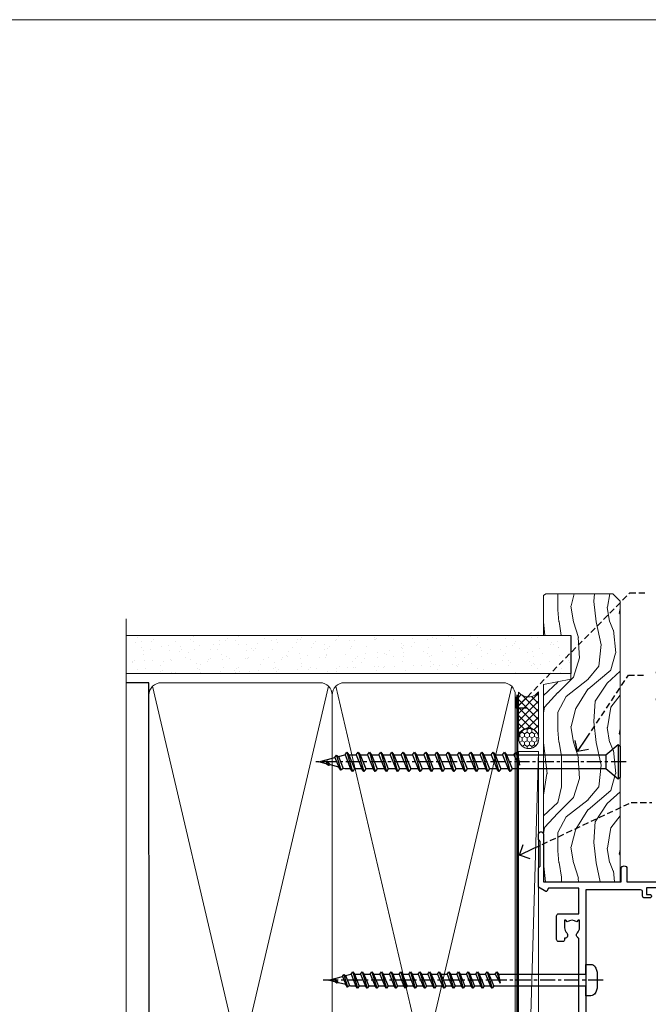
# Model space of a CAD drawing. Extents: x -33 to 228731, y 1577 to 3146.
# Drawn here: x 3156 to 3313, y 2485 to 2730 of the extents above; entities that cross this region are included whole.
import ezdxf
from ezdxf import colors
from ezdxf.entities.mleader import LeaderData, LeaderLine
from ezdxf.math import Vec2, Vec3

# ---------------------------------------------------------------- set-up
doc = ezdxf.new("R2010")
doc.units = 0
doc.header["$LTSCALE"] = 3
doc.header["$MEASUREMENT"] = 0
doc.linetypes.add('CENTER', pattern=[2, 1.25, -0.25, 0.25, -0.25])
doc.linetypes.add('DASHED', pattern=[0.75, 0.5, -0.25])
doc.layers.get('0').update_dxf_attribs({"linetype": 'CONTINUOUS'})
doc.layers.add('Aluminium Systems Ltd Joinery Detail', color=7, linetype='CONTINUOUS')
doc.layers.add('Aluminium Systems Ltd Notes', color=7, linetype='CONTINUOUS')
doc.layers.add('No Print', color=7, linetype='CONTINUOUS', plot=False)
doc.styles.get("Standard").update_dxf_attribs({"font": 'arial.ttf'})

# ---------------------------------------------------------------- blocks, each defined once
blk = doc.blocks.new('_Open90')
at = {"color": 0, "linetype": 'ByBlock', "lineweight": -2}
for p, q in [((0, 0), (-1, 0)), ((-0.5, 0.5), (0, 0)), ((0, 0), (-0.5, -0.5))]:
    blk.add_line(p, q, dxfattribs=at)
blk = doc.blocks.new('A734-21693')
at = {"flags": 128}
for points in [[(124.0000011187489, 46.64866243441736, 1.001507643107828), (123.1000031613556, 46.65001828883976), (123.1000031613545, 45.90001828883885), (121.5000061187562, 45.90001828883612), (121.5000061187569, 46.65001828883612, 0.4146548769781905), (121.0493281907795, 47.10001777818394), (120.8999996187479, 47.10001777818394), (120.8999996187479, 57.70002839616808), (121.0493281907823, 57.70002839616808, 0.4146548769781904), (121.5000061187569, 58.1500278855159), (121.5000061187562, 58.9000278855159), (123.1000031613545, 58.9000278855159), (123.1000031613538, 58.1500278855159, 1.001507643109863), (124.000001118747, 58.15138373993284), (124.0000011187473, 61.40002488551488, 0.9999999999999999), (123.0000011187473, 61.40002488551488), (123.0000011187473, 60.30002788551553), (121.5000041187483, 60.30002788551553), (121.5000041187483, 61.40002488551488, 0.414213562373095), (121.0000041187483, 61.90002488551488), (120.8999996187461, 61.90002488551488), (120.8999996187461, 66.40001588551365), (121.0000051187486, 66.40001588551365, 0.414213562373095), (121.500004118749, 66.90001488551547), (121.5000041187483, 68.00001288551482), (123.0000011187473, 68.00001288551482), (123.0000011187454, 66.90001488551513, 0.9999999999999999), (123.9999991187484, 66.90001488551513), (123.9999991187484, 68.50001088551505, 0.414213562373095), (123.4999991187484, 69.00001088551505), (116.5000001187487, 69.00001088551596, 0.414213562373095), (116.0000001187487, 68.50001088551596), (116.0000001187487, 66.90001488551513, 0.9999999999999999), (116.9999981187481, 66.90001488551513), (116.9999981187481, 68.00001288551482), (118.4999951187489, 68.00001288551482), (118.4999951187471, 66.90001488551513, 0.414213562373095), (118.9999941187485, 66.40001588551365), (119.0999996187511, 66.40001588551365), (119.0999996187512, 61.90002488551488), (118.9999951187489, 61.90002488551488, 0.414213562373095), (118.4999951187493, 61.40002488551511), (118.4999951187489, 60.30002788551553), (116.9999981187481, 60.30002788551553), (116.9999981187481, 61.40002488551488, 0.9999999999999999), (115.9999981187481, 61.40002488551488), (115.9999981187478, 58.15138373993193, 1.00150764311086), (116.899996076142, 58.1500278855159), (116.8999960761427, 58.9000278855159), (118.4999931187409, 58.9000278855159), (118.4999931187402, 58.1500278855159, 0.4146548769781904), (118.9506710467176, 57.70002839616808), (119.0999996187493, 57.70002839616808), (119.0999996187493, 47.10001777818394), (118.9506710467148, 47.10001777818394, 0.4146548769781905), (118.4999931187402, 46.65001828883612), (118.4999931187391, 45.90001828883885), (116.8999960761427, 45.90001828883885), (116.8999960761424, 46.65001828883885, 1.001507643108853), (115.9999981187474, 46.64866243441736), (115.9999981187481, 45.40001828883885, 0.414213562373095), (116.4999981187481, 44.90001828883885), (119.1000007973071, 44.90001828883885), (119.1000007973071, 30.80001088546067), (68.50000011875198, 30.80001088546067), (68.50000011875238, 44.90001828878792), (70.5000001187542, 44.9000182887861, 0.4142135623752261), (71.00000011875602, 45.40001828878792), (71.00000011874806, 46.64866243436643, 1.001507643108839), (70.10000216135211, 46.65001828878974), (70.10000216136143, 45.9000182887861), (68.50000011875056, 45.9000182887861), (68.50000011875056, 58.90002788546497), (70.10000216135597, 58.90002788546497), (70.10000216135165, 58.15002788546406, 1.001507643109849), (71.00000011874852, 58.151383739881), (71.00000011874874, 61.40002488546395, 0.9999999999999999), (70.00000011874874, 61.40002488546395), (70.00000011874874, 60.30002788546278), (68.50000011874874, 60.30002788546278), (68.50000011874874, 68.00001288546207), (70.00000011874874, 68.00001288546207), (70.00000011874897, 66.90001588546363, 0.9999999999990904), (71.00000011874852, 66.90001588546454), (71.00000011874874, 68.50001088545412, 0.414213562373095), (70.50000011874874, 69.00001088545412), (37.00000011883242, 69.00001088545412, 0.414213562373095), (36.50000011883242, 68.50001088545412), (36.50000011883242, 67.20001088545848, 0.9999999999999999), (37.4000001188266, 67.20001088545848), (37.4000001188266, 68.00001088545412), (38.9000001188266, 68.00001088545412), (38.9000001188266, 62.50001088545412), (37.4000001188266, 62.50001088545412), (37.4000001188266, 63.30001088545703, 0.9999999999999999), (36.50000011883242, 63.30001088545703), (36.50000011883236, 62.00001088545412, 0.414213562373095), (37.00000011883242, 61.50001088545406), (38.9000001188266, 61.50001088545412), (38.9000001188266, 53.80001088545703), (36.90000011883387, 53.80001088545703, 0.9999999999999999), (36.90000011883387, 53.00001088545412), (38.9000001188266, 53.00001088545412), (38.9000001188266, 50.00001088545412), (28.28867552745362, 50.0000108854542, 0.2679491924316727), (27.85566282556238, 49.75001088545417), (26.55662471988182, 47.50001088545412), (22.00000039285953, 47.50001088545412), (22.00000039285953, 49.00001088545412), (23.50000039285953, 49.00001088545412, 0.9999999999999999), (23.50000039285953, 50.00001088545412), (0.5000001187469252, 50.00001088545412, 0.414213562373095), (1.187469251817674e-07, 49.50001088545412), (1.187523821499781e-07, 0.5000001601129895, 0.4142135623730784), (0.5000001187523821, 1.601130463768641e-07), (6.400000118751336, 1.601132737505395e-07, 0.4142135623730784), (6.900000118751336, 0.5000001601132738), (6.900000118751336, 3.850000160111748, 0.1952598447288623), (5.923585024411182, 6.254969539228426, 0.9999999999999999), (4.776415213090843, 5.139621421376745, -0.1952598447288623), (5.300000118751313, 3.850000160111748), (5.300000118751313, 2.000000160113203), (5.002334436430147, 2.000000160113203), (4.639157196671931, 2.432817940341863, -0.363970234266432), (2.260843040832526, 2.432817940342787), (1.897665801073572, 2.000000160113203), (1.600000118752405, 2.000000160113203), (1.600000118754224, 3.850000160111748, -0.1952598447288622), (2.123585024414695, 5.139621421376745, 0.6408245487451977), (1.599998707597308, 6.495731539804993), (1.599998707606233, 19.46078032434281), (2.373203788357614, 20.80001080888181, 0.414213562368963), (2.299998707597865, 21.07321588963845), (1.599998707604414, 21.47736107807248), (1.599998707608052, 29.00001088546321), (7.950000118750722, 29.00001088546418), (7.95000011875095, 24.0000108854594, 0.4142135623720295), (8.45000011875095, 23.5000108854598), (14.35000011874797, 23.50001088546304, 0.414213562373095), (14.85000011874797, 24.00001088546304), (14.85000011874797, 25.00001088546304, 0.414213562373095), (14.35000011874735, 25.50001088546259), (14.04573141007393, 25.50001088546222, 0.6408239254472163), (12.68962138001439, 26.02359579112442, -0.1952598447288622), (11.4000001187494, 25.50001088546395), (9.550000118750859, 25.50001088546395), (9.550000118750859, 25.79767656778512), (9.982817898979533, 26.1608538075433, -0.3639702342664382), (9.982817898980443, 28.53916796338277), (9.550000118750859, 28.90234520314169), (9.550000118750859, 29.20001088546286), (11.4000001187494, 29.20001088546104, -0.1952598447288623), (12.68962138001439, 28.67642597980057, 0.5542191990959284), (14.00722964662009, 29.00001088546503), (38.60000011874672, 29.00001088546503), (38.60000011874672, 21.59282004585168), (37.70000011874947, 21.07320480358339, 0.4142135623808452), (37.62679503799671, 20.79999972282306), (38.66602553257184, 18.99999970543141), (39.50000017389414, 18.99999979741403, 0.4142135300680742), (40.00000011874602, 19.49999979741403), (40.00000011874602, 29.00001088546503), (56.55000011875075, 29.0000108854706), (56.55000011875092, 24.0000108854594, 0.4142135623720295), (57.05000011874887, 23.50001088545963), (62.95000011874822, 23.50001088546287, 0.414213562373095), (63.45000011874794, 24.00001088546304), (63.45000011874794, 25.00001088546304, 0.414213562373095), (62.95000011874794, 25.50001088546304), (62.64573141007395, 25.50001088546222, 0.6408239254472163), (61.28962138001441, 26.02359579112442, -0.1952598447288622), (60.00000011874943, 25.50001088546395), (58.15000011875088, 25.50001088546395), (58.15000011875088, 25.79767656778512), (58.58281789897956, 26.1608538075433, -0.3639702342664382), (58.58281789898052, 28.53916796338279), (58.15000011875088, 28.90234520314169), (58.15000011875088, 29.20001088546286), (60.00000011874943, 29.20001088546275, -0.1952598447288623), (61.28962138001441, 28.67642597980057, 0.5542192105843214), (62.60722965540901, 29.00001091218073), (79.99996571400754, 29.00001052261575), (79.99996571400754, 19.4999997974104, 0.4142135300680742), (80.49996565885942, 18.9999997974104), (81.33394030018167, 18.99999970542777), (82.37317079475815, 20.79999972281865, 0.4142135623810382), (82.29996571400204, 21.07320480357845), (81.39996571400678, 21.59282004584836), (81.39996571400678, 29.00001088545775), (105.9927705908802, 29.00001088546048, 0.5542191990939724), (107.3103788574844, 28.67642597980057, -0.1952598447288622), (108.6000001187494, 29.20001088546104), (110.4500001187479, 29.20001088546286), (110.4500001187479, 28.90234520314169), (110.0171823385184, 28.53916796338277, -0.363970234266438), (110.0171823385193, 26.1608538075433), (110.4500001187479, 25.79767656778512), (110.4500001187479, 25.50001088546395), (108.6000001187494, 25.50001088546395, -0.1952598447288622), (107.3103788574844, 26.02359579112442, 0.6408239254472163), (105.9542688274249, 25.50001088546222), (105.6500001187514, 25.50001088546259, 0.414213562373095), (105.1500001187509, 25.00001088546304), (105.1500001187509, 24.00001088546304, 0.414213562373095), (105.6500001187509, 23.50001088546304), (111.5500001187478, 23.5000108854598, 0.4142135623720295), (112.0500001187479, 24.0000108854594), (112.0500001187481, 29.00001088546324), (133.0000001187429, 29.00001088546139), (133.0000001187429, 19.49999979740198, 0.4142135300680742), (133.5000000635948, 18.99999979740198), (134.3339747049171, 18.99999970541936), (135.3732051994942, 20.79999972281178, 0.414213562382676), (135.3000001187382, 21.07320480357154), (134.4000001187421, 21.59282004584074), (134.4000001187421, 29.00001088545775), (158.9927705908727, 29.00001088546048, 0.5542191990943014), (160.3103788574769, 28.67642597979969, -0.1952598447288622), (161.6000001187419, 29.20001088546016), (163.4500001187404, 29.20001088546198), (163.4500001187404, 28.90234520314081), (163.0171823385108, 28.53916796338189, -0.363970234266438), (163.0171823385118, 26.16085380754242), (163.4500001187404, 25.79767656778424), (163.4500001187404, 25.50001088546307), (161.6000001187419, 25.50001088546307, -0.1952598447288622), (160.3103788574769, 26.02359579112354, 0.6408239254472163), (158.9542688274174, 25.50001088546134), (158.6500001187439, 25.50001088546173, 0.414213562373095), (158.1500001187434, 25.00001088546216), (158.1500001187434, 24.00001088546216, 0.414213562373095), (158.6500001187434, 23.50001088546216), (164.5500001187403, 23.50001088545892, 0.4142135623720295), (165.0500001187404, 24.00001088545852), (165.0500001187406, 29.00001088545957), (171.4000015298785, 29.00001088545957), (171.4000015298822, 21.47736107806793), (170.7000015298887, 21.07321588963475, 0.4142135623696225), (170.6267964491329, 20.8000108088778), (171.6660268895645, 19.0000108852613), (176.4171770121335, 19.00001088526221, 0.1989123673796633), (176.5585983683708, 19.05858952902472), (176.9000191187421, 19.40001027939832), (183.100006118742, 19.40001027939832), (183.441427505311, 19.05858974638375, 0.198912042514337), (183.582848684771, 19.00001127939893), (184.9000011187433, 19.0000112793972, 0.9999999999999999), (184.9000011187433, 20.20000927939725), (173.0000001187415, 20.20000927939725), (173.0000001187451, 39.6000092793978), (176.2999990759466, 39.60000927939737, 1.000000000000028), (176.2999990759467, 41.00001136499446), (173.0000001187451, 41.00001136499466), (173.0000001187469, 68.50001088546503, 0.414213562373095), (172.5000001187469, 69.00001088546503), (169.5000011187491, 69.00001088546503, 0.414213562373095), (169.0000011187491, 68.50001088546503), (169.0000011187491, 66.9000148854642, 0.9999999999999999), (169.9999991187484, 66.9000148854642), (169.9999991187484, 68.00001288546207), (171.5000001187469, 68.00001288546207), (171.5000001187451, 60.30002788546278), (169.9999991187484, 60.30002788546278), (169.9999991187484, 61.40002488546395, 0.9999999999999999), (168.9999991187484, 61.40002488546395), (168.9999991187502, 58.151383739881, 1.00150764311086), (169.899997076151, 58.15002788546497), (169.8999970761412, 58.90002788546497), (171.5000001187451, 58.90002788546497), (171.5000001187451, 45.9000182887861), (169.8999970761412, 45.9000182887861), (169.8999970761503, 46.65001828878974, 1.001507643108853), (168.9999991187582, 46.64866243436643), (168.9999991187466, 45.4000182887861, 0.414213562373095), (169.4999991187466, 44.9000182887861), (170.5000001187454, 44.90001828878687, -0.4142135623733115), (171.0000001187458, 44.40001828878701), (171.0000001187422, 30.80001088545785), (120.8999991187531, 30.80001088545612), (120.8999991187531, 44.90001828883885), (123.5000011187473, 44.90001828883885, 0.414213562373095), (124.0000011187473, 45.40001828883885)], [(40.70000011882638, 67.20001088545422), (66.70000011874987, 67.2000108854541), (66.70000011874987, 44.80002908656655), (65.43591680575088, 44.59486237922698, 1.004500192607286), (65.56762646851172, 43.8057871851766), (66.70000011874612, 44.00002908657092), (66.70000011875737, 30.80001088545981), (1.600000118747005, 30.80001088545981), (1.600000118747062, 44.00002908657092), (2.732373768985212, 43.80578718517694, 1.004500192607335), (2.864083431746053, 44.5948623792271), (1.600000118747062, 44.80002908656655), (1.600000118747062, 48.20001088545411), (20.20000039285918, 48.20001088545411), (20.20000039285918, 47.50001088545417, 0.4142135623731283), (22.00000039285925, 45.70001088545411), (26.55662471988154, 45.70001088545411, 0.2679491924307707), (28.11547044669231, 46.60001088545215), (29.03923087739969, 48.20001088545411), (38.90000011882631, 48.20001088545411, 0.414213562373095), (40.70000011882638, 50.00001088545417)]]:
    blk.add_lwpolyline(points, format="xyb", close=True, dxfattribs=at)
blk = doc.blocks.new('WS8G75Pan')
at = {"linetype": 'CENTER'}
blk.add_line((-1.998401444325282e-15, 4.318749779999991), (4.626756292437695e-14, -65.56249499999996), dxfattribs=at)
for p, q in [((-1.494791550000003, 0), (1.494791549999948, 0)), ((-2.049999839999838, -22.17007205437492), (0.7473957749999725, -21.35416499999997)), ((-1.494791549999444, -22.58405656661239), (0.7473957749999725, -21.35416499999997)), ((-1.494791550000221, -21.75608754213772), (0.7473957749999725, -21.35416499999997)), ((-2.049999839999838, -24.56173853437491), (2.049999840000147, -23.3659052943749)), ((-1.494791550000221, -24.14775402213771), (1.494791550000094, -22.9519207821373)), ((-1.494791549999444, -24.97572304661237), (1.494791550000094, -23.77988980661229)), ((-2.049999839999862, -26.95340501437491), (2.049999840000147, -25.7575717743749)), ((-1.494791550000246, -26.53942050213771), (1.494791550000094, -25.3435872621373)), ((-1.494791549999469, -27.36738952661237), (1.494791550000094, -26.17155628661229)), ((-2.049999839999862, -29.34507149437489), (2.049999840000147, -28.14923825437489)), ((-1.494791550000246, -28.93108698213769), (1.494791550000094, -27.73525374213729)), ((-1.494791549999469, -29.75905600661235), (1.494791550000094, -28.56322276661227)), ((-2.049999839999692, -31.73673797437484), (2.049999840000293, -30.54090473437484)), ((-1.4947915500001, -31.32275346213764), (1.49479155000024, -30.12692022213723)), ((-1.494791549999299, -32.1507224866123), (1.49479155000024, -30.95488924661222)), ((-2.049999839999692, -34.12840445437482), (2.049999840000293, -32.93257121437482)), ((-1.4947915500001, -33.71441994213762), (1.49479155000024, -32.51858670213721)), ((-1.494791549999299, -34.54238896661229), (1.49479155000024, -33.3465557266122)), ((-2.049999839999546, -36.52007093437477), (2.049999840000439, -35.32423769437477)), ((-1.49479154999993, -36.10608642213757), (1.494791550000385, -34.91025318213717)), ((-1.494791549999153, -36.93405544661223), (1.494791550000385, -35.73822220661215)), ((-2.04999983999957, -38.91173741437477), (2.049999840000439, -37.71590417437476)), ((-1.494791549999954, -38.49775290213757), (1.494791550000385, -37.30191966213716)), ((-1.494791549999178, -39.32572192661223), (1.494791550000385, -38.12988868661215)), ((-2.04999983999957, -41.30340389437475), (2.049999840000439, -40.10757065437475)), ((-1.494791549999954, -40.88941938213755), (1.494791550000385, -39.69358614213715)), ((-1.494791549999178, -41.71738840661222), (1.494791550000385, -40.52155516661213)), ((-2.049999839999401, -43.6950703743747), (2.049999840000584, -42.4992371343747)), ((-1.494791549999809, -43.2810858621375), (1.494791550000531, -42.0852526221371)), ((-1.494791549999007, -44.10905488661216), (1.494791550000531, -42.91322164661208)), ((-2.049999839999401, -46.08673685437468), (2.049999840000584, -44.89090361437469)), ((-1.494791549999809, -45.67275234213749), (1.494791550000531, -44.47691910213708)), ((-1.494791549999007, -46.50072136661215), (1.494791550000531, -45.30488812661206)), ((-2.049999839999255, -48.47840333437463), (2.049999840000754, -47.28257009437462)), ((-1.494791549999639, -48.06441882213743), (1.494791550000701, -46.86858558213702)), ((-1.494791549998862, -48.89238784661209), (1.494791550000677, -47.696554606612)), ((-2.049999839999255, -50.87006981437462), (2.04999984000073, -49.67423657437462)), ((-1.494791549999639, -50.45608530213742), (1.494791550000677, -49.26025206213701)), ((-1.494791549998862, -51.28405432661209), (1.494791550000677, -50.088221086612)), ((-2.049999839999255, -53.26173629437461), (2.04999984000073, -52.0659030543746)), ((-1.494791549999639, -52.84775178213741), (1.494791550000677, -51.651918542137)), ((-1.494791549998862, -53.67572080661207), (1.494791550000677, -52.47988756661199)), ((-2.04999983999911, -55.65340277437456), (2.049999840000876, -54.45756953437455)), ((-1.494791549999493, -55.23941826213736), (1.494791550000822, -54.04358502213695)), ((-1.494791549998716, -56.06738728661202), (1.494791550000822, -54.87155404661193)), ((-2.04999983999911, -58.04506925437454), (2.049999840000876, -56.84923601437453)), ((-1.494791549999493, -57.63108474213734), (1.494791550000822, -56.43525150213694)), ((-1.494791549998716, -58.45905376661201), (1.494791550000822, -57.26322052661192)), ((-1.425021315915936, -60.25445033151692), (1.774202423987375, -59.32134340737845)), ((-1.122362868667359, -59.87377974960445), (1.391833638109077, -58.86810114689364)), ((-0.9219856073426935, -60.62159786954955), (1.143347323736488, -59.79546469711769)), ((-0.2276513469640168, -62.29688390390596), (0.7695560966906133, -62.00603173284001))]:
    blk.add_line(p, q)
blk.add_lwpolyline([(-1.494791550000003, 0), (-3.886458030000012, 0), (-3.886458030000012, 1.209441138255948, -0.2694477011433205), (-3.239620007948686, 2.322600100564409, -0.05750947552296399), (-2.241471283772128, 2.748281615151975, -0.07218085631326594), (-1.755878399918986, 2.818749779999997), (1.755878399919126, 2.818749779999985, -0.07218085631328257), (2.241471283772389, 2.748281615151927, -0.05750947552294939), (3.239620007948704, 2.322600100564433, -0.26944770114332), (3.886458030000006, 1.209441138255948), (3.886458030000006, 0), (1.494791549999948, 0), (1.494791549999948, -22.95192078213735), (2.049999840000002, -23.36590529437495), (1.494791549999948, -23.77988980661232), (1.494791550000094, -25.3435872621373), (2.049999840000147, -25.7575717743749), (1.494791550000094, -26.17155628661228), (1.494791550000094, -27.73525374213729), (2.049999840000147, -28.14923825437489), (1.494791550000094, -28.56322276661227), (1.49479155000024, -30.12692022213724), (2.049999840000293, -30.54090473437484), (1.49479155000024, -30.95488924661222), (1.49479155000024, -32.51858670213721), (2.049999840000293, -32.93257121437482), (1.49479155000024, -33.34655572661219), (1.494791550000385, -34.91025318213717), (2.049999840000439, -35.32423769437477), (1.494791550000385, -35.73822220661215), (1.494791550000385, -37.30191966213715), (2.049999840000439, -37.71590417437475), (1.494791550000385, -38.12988868661213), (1.494791550000531, -39.69358614213711), (2.049999840000608, -40.1075706543747), (1.494791550000531, -40.52155516661208), (1.494791550000531, -42.08525262213708), (2.049999840000584, -42.49923713437469), (1.494791550000531, -42.91322164661207), (1.494791550000701, -44.47691910213705), (2.049999840000754, -44.89090361437464), (1.494791550000701, -45.30488812661202), (1.494791550000701, -46.86858558213702), (2.049999840000754, -47.28257009437462), (1.494791550000701, -47.696554606612), (1.494791550000846, -49.26025206213698), (2.0499998400009, -49.67423657437457), (1.494791550000846, -50.08822108661195), (1.494791550000846, -51.65191854213695), (2.0499998400009, -52.06590305437455), (1.494791550000846, -52.47988756661192), (1.494791550000992, -54.0435850221369), (2.049999840001045, -54.4575695343745), (1.494791550000992, -54.87155404661188), (1.494791550000992, -56.43525150213689), (2.049999840001045, -56.84923601437449), (1.494791550000992, -57.26322052661187), (1.494791550001114, -58.48385698867137), (1.391833638109077, -58.86810114689364), (1.774202423987375, -59.32134340737845), (1.143347323736488, -59.79546469711769), (0.6740575242012983, -61.54687807245681), (0.7695560966906375, -62.00603173284), (0.4255712098287094, -62.47424162268085), (4.544513103610371e-14, -64.06249499999996), (-0.9219856073426935, -60.62159786954955), (-1.425021315915936, -60.25445033151692), (-1.122362868667359, -59.87377974960445), (-1.494791549998741, -58.48385698867982), (-1.494791549998741, -58.45905376661182), (-2.049999839998794, -58.04506925437445), (-1.494791549998935, -57.631084742137), (-1.494791549998886, -56.06738728661188), (-2.049999839998939, -55.65340277437451), (-1.49479154999908, -55.23941826213705), (-1.494791549998886, -53.67572080661188), (-2.049999839998939, -53.26173629437451), (-1.494791549999105, -52.84775178213707), (-1.494791549999032, -51.28405432661194), (-2.049999839999085, -50.87006981437457), (-1.49479154999925, -50.45608530213713), (-1.494791549999032, -48.89238784661196), (-2.049999839999085, -48.47840333437458), (-1.49479154999925, -48.06441882213714), (-1.494791549999202, -46.50072136661201), (-2.049999839999255, -46.08673685437464), (-1.494791549999396, -45.67275234213719), (-1.494791549999178, -44.10905488661202), (-2.049999839999255, -43.69507037437464), (-1.494791549999396, -43.2810858621372), (-1.494791549999347, -41.71738840661207), (-2.049999839999401, -41.3034038943747), (-1.494791549999542, -40.88941938213726), (-1.494791549999347, -39.32572192661208), (-2.049999839999401, -38.91173741437471), (-1.494791549999542, -38.49775290213726), (-1.494791549999493, -36.93405544661214), (-2.049999839999546, -36.52007093437477), (-1.494791549999687, -36.10608642213733), (-1.494791549999493, -34.54238896661215), (-2.049999839999546, -34.12840445437477), (-1.494791549999712, -33.71441994213733), (-1.494791549999639, -32.15072248661221), (-2.049999839999692, -31.73673797437484), (-1.494791549999857, -31.3227534621374), (-1.494791549999639, -29.75905600661222), (-2.049999839999692, -29.34507149437484), (-1.494791549999857, -28.9310869821374), (-1.494791549999784, -27.36738952661228), (-2.049999839999838, -26.95340501437491), (-1.494791550000003, -26.53942050213746), (-1.494791549999784, -24.97572304661228), (-2.049999839999838, -24.56173853437491), (-1.494791550000003, -24.14775402213747), (-1.494791549999784, -22.5840565666123), (-2.049999839999838, -22.17007205437492), (-1.494791550000003, -21.75608754213748), (-1.494791550000003, 4.85722573273506e-14)], format="xyb", close=True)
for points in [[(-1.494791550000003, 0), (-2.637394075508348, 0)], [(0.6740575242012983, -61.54687807245681), (-0.2276513469640168, -62.29688390390596), (0.4255712098287094, -62.47424162268085)]]:
    blk.add_lwpolyline(points)
blk = doc.blocks.new('Architectural Stacker Window Jamb')
at = {"layer": 'Aluminium Systems Ltd Joinery Detail', "extrusion": (0, 0, -1), "zscale": -1, "rotation": 90}
blk.add_blockref('A734-21693', (20.20000927939736, -173.0000001187414), dxfattribs=at)
at = {"layer": 'Aluminium Systems Ltd Joinery Detail', "rotation": 270}
blk.add_blockref('WS8G75Pan', (10.60000160606069, -24.44944806711146), dxfattribs=at)
blk = doc.blocks.new('190mm Jamb')
at = {"layer": 'Aluminium Systems Ltd Joinery Detail', "linetype": 'Continuous', "lineweight": 5}
h = blk.add_hatch(dxfattribs=at)
h.set_pattern_fill('AR-SAND', color=256, scale=2.498360637, angle=-90.00000000000001, style=0)
h.set_pattern_definition([(307.5, (2458.868818837327, 13361.93205702924), (4.813900658938456, 0.1573801262934889), [0, -3.797508168239972, 0, -4.247213082899942, 0, -4.059836035124942]), (277.5, (2458.868818837327, 13361.93205702924), (7.050738641234417, -4.421540456720441), [0, -2.048655722339999, 0, -3.42275407269, 0, -1.311639334425]), (237.5, (2458.868818837327, 13365.00504061275), (0.01413835659942574, -7.780249445433832), [0, -1.2491803185, 0, -4.4970491466, 0, -5.871147496950001]), (227.4999999999999, (2458.868818837327, 13365.00504061275), (2.192750083488464, -7.510388378701882), [0, -0.62459015925, 0, -2.948065551660001, 0, -3.372786859950001])])
h.paths.add_polyline_path([(102.7487801914403, 220.9936815905127), (102.7485796011179, 211.4891922078565), (106.9125139961152, 211.4891922078565), (106.9126330534045, 220.9936815905127)])
h.paths.add_polyline_path([(109.4928317088679, 220.9936815905127), (106.9126330534045, 220.9936815905127), (106.9125139961152, 211.4891922078565), (109.4928317088679, 211.4891922078565)])
h.paths.add_polyline_path([(-1.19707089456233, 220.9936815905127), (-1.199283380974066, 211.4891922078565), (102.7485796011179, 211.4891922078565), (102.7487801914403, 220.9936815905127)])
at = {"color": 0}
blk.add_line((109.4928317088679, 220.9936815905127, -0.5), (109.4928317088679, 211.4891922078565, -0.5000000000000001), dxfattribs=at)
for p, q in [((4.474666051234187, 209.1934795220442, -1.15118453924157), (-1.197830923566397, 209.1934795220442, -0.5)), ((4.514188118360845, 20.3491719832673, -1.155721546345478), (4.474666051234187, 209.1934795220442, -1.15118453924157))]:
    blk.add_line(p, q)
at = {"layer": 'Aluminium Systems Ltd Joinery Detail', "lineweight": 5}
for p, q in [((-1.197830923566471, 220.9936815905172, -0.5), (109.4928317088679, 220.9936815905127, -0.5)), ((-1.197830923566471, 211.489192207861, -0.5), (109.4928317088679, 211.4891922078565, -0.5)), ((49.16289712389153, 21.23914171264391, -1.500000000000014), (5.364635780609206, 208.3035097926678, -1.500000000000014)), ((49.16289712389062, 208.3035097926678, -1.500000000000014), (5.364635780610115, 21.23914171264391, -1.500000000000014)), ((94.7410979259248, 21.23914171264551, -1.500000000000014), (50.94283658264249, 208.303509792666, -1.500000000000014)), ((94.74109792592299, 208.3035097926676, -1.500000000000014), (50.94283658264249, 21.23914171264391, -1.500000000000014))]:
    blk.add_line(p, q, dxfattribs=at)
at = {"layer": 'Aluminium Systems Ltd Joinery Detail', "linetype": 'Continuous', "lineweight": 5, "ltscale": 0.12, "elevation": -0.5}
blk.add_lwpolyline([(-1.197830923566471, 225.095215847428), (-1.197830923565562, 30.74298595999062), (2.236072795471046, 29.83927555150512), (-5.181952112290674, 28.572682288137), (-1.197830923565562, 27.53531909362573), (-1.197830923565562, -100.4218408535417)], dxfattribs=at)
at = {"layer": 'Aluminium Systems Ltd Joinery Detail', "lineweight": 5, "elevation": -1.500000000000014}
for points in [[(50.0528668532661, 206.1549328019065, 0.4142135623730951), (47.01432013313024, 209.1934795220442), (7.513212771369581, 209.1934795220442, 0.414213562373095), (4.474666051233726, 206.1549328019065), (4.474666051234635, 23.38771870340497, 0.4142135623730958), (7.51321277137049, 20.3491719832673), (47.01432013313115, 20.3491719832673, 0.4142135623730941), (50.05286685326701, 23.38771870340497)], [(95.63106765529847, 206.1549328019065, 0.4142135623730951), (92.59252093516261, 209.1934795220442), (53.09141357340195, 209.1934795220442, 0.414213562373095), (50.0528668532661, 206.1549328019065), (50.05286685326701, 23.38771870340497, 0.4142135623730958), (53.09141357340286, 20.3491719832673), (92.59252093516352, 20.3491719832673, 0.4142135623730941), (95.63106765529938, 23.38771870340497)]]:
    blk.add_lwpolyline(points, format="xyb", close=True, dxfattribs=at)
at = {"layer": 'Aluminium Systems Ltd Joinery Detail', "linetype": 'DASHED', "lineweight": 5, "ltscale": 0.01, "const_width": 0.25, "elevation": 0.25}
blk.add_lwpolyline([(0, 20.21766313261924), (92.9326415962023, 20.21766313261924, 0.4197015829672297), (96.09779968985004, 23.3877187034052), (96.09779968984913, 206.2011234862931)], format="xyb", dxfattribs=at)
at = {"layer": 'Aluminium Systems Ltd Joinery Detail', "linetype": 'CENTER', "lineweight": 5, "ltscale": 3, "const_width": 0.5, "elevation": -1.000000000000014}
blk.add_lwpolyline([(17.39786709055534, 19.83816692703203), (93.18147307955496, 19.83816692703203, 0.2986477407853222), (96.1444999542482, 22.6734087257073), (96.1444999542473, 206.2011234862931)], format="xyb", dxfattribs=at)
blk = doc.blocks.new('WS10G75Csk')
at = {"linetype": 'CENTER'}
blk.add_line((-3.552713678800501e-15, 1.5), (8.063310919100374e-14, -76.5), dxfattribs=at)
for p, q in [((-4.299999999999986, -0.5), (4.299999999999979, -0.5)), ((-1.750000000000004, -3.538971661115241), (1.749999999999996, -3.538971661115241)), ((-2.399999999999782, -25.95520833333329), (0.8749999999999964, -25.00000000000001)), ((-1.750000000000259, -28.27054350069149), (1.750000000000139, -26.87054350069101)), ((-2.399999999999782, -28.75520833333327), (2.400000000000201, -27.35520833333327)), ((-1.749999999999321, -29.23987316597536), (1.750000000000139, -27.83987316597526)), ((-2.399999999999782, -31.55520833333327), (2.400000000000201, -30.15520833333326)), ((-1.750000000000259, -31.07054350069149), (1.750000000000139, -29.67054350069101)), ((-1.74999999999935, -32.03987316597536), (1.750000000000139, -30.63987316597526)), ((-2.39999999999981, -34.35520833333325), (2.400000000000201, -32.95520833333325)), ((-1.750000000000259, -33.87054350069147), (1.750000000000139, -32.47054350069099)), ((-1.74999999999935, -34.83987316597534), (1.750000000000139, -33.43987316597524)), ((-2.399999999999611, -37.15520833333319), (2.400000000000372, -35.75520833333319)), ((-1.750000000000089, -36.67054350069141), (1.750000000000309, -35.27054350069093)), ((-1.749999999999179, -37.63987316597528), (1.750000000000309, -36.23987316597518)), ((-2.399999999999611, -39.95520833333318), (2.400000000000372, -38.55520833333317)), ((-1.750000000000089, -39.47054350069139), (1.750000000000309, -38.07054350069092)), ((-1.749999999999179, -40.43987316597526), (1.750000000000309, -39.03987316597517)), ((-2.399999999999441, -42.75520833333312), (2.400000000000542, -41.35520833333311)), ((-1.749999999999918, -42.27054350069133), (1.75000000000048, -40.87054350069086)), ((-1.74999999999898, -43.2398731659752), (1.75000000000048, -41.83987316597511)), ((-1.749999999999918, -45.07054350069133), (1.75000000000048, -43.67054350069085)), ((-2.399999999999441, -45.55520833333311), (2.400000000000542, -44.15520833333311)), ((-1.749999999999009, -46.0398731659752), (1.75000000000048, -44.6398731659751)), ((-1.749999999999918, -47.87054350069131), (1.75000000000048, -46.47054350069084)), ((-2.399999999999469, -48.3552083333331), (2.400000000000542, -46.95520833333309)), ((-1.749999999999009, -48.83987316597518), (1.75000000000048, -47.43987316597509)), ((-2.39999999999927, -51.15520833333304), (2.400000000000713, -49.75520833333303)), ((-1.749999999999748, -50.67054350069125), (1.75000000000065, -49.27054350069078)), ((-1.749999999998838, -51.63987316597512), (1.75000000000065, -50.23987316597503)), ((-2.39999999999927, -53.95520833333302), (2.400000000000713, -52.55520833333301)), ((-1.749999999999748, -53.47054350069124), (1.75000000000065, -52.07054350069076)), ((-1.749999999998838, -54.43987316597511), (1.75000000000065, -53.03987316597501)), ((-2.3999999999991, -56.75520833333294), (2.400000000000912, -55.35520833333294)), ((-1.749999999999549, -56.27054350069116), (1.750000000000849, -54.87054350069069)), ((-1.749999999998639, -57.23987316597503), (1.750000000000821, -55.83987316597494)), ((-2.3999999999991, -59.55520833333294), (2.400000000000883, -58.15520833333294)), ((-1.749999999999577, -59.07054350069116), (1.750000000000821, -57.67054350069068)), ((-1.749999999998639, -60.03987316597503), (1.750000000000821, -58.63987316597493)), ((-2.3999999999991, -62.35520833333293), (2.400000000000883, -60.95520833333292)), ((-1.749999999999577, -61.87054350069114), (1.750000000000821, -60.47054350069067)), ((-1.749999999998668, -62.83987316597501), (1.750000000000821, -61.43987316597492)), ((-1.749999999999378, -64.67054350069108), (1.750000000000991, -63.27054350069061)), ((-2.399999999998929, -65.15520833333287), (2.400000000001054, -63.75520833333286)), ((-1.749999999998469, -65.63987316597496), (1.750000000000991, -64.23987316597486)), ((-1.749999999999378, -67.47054350069106), (1.750000000000991, -66.07054350069059)), ((-2.399999999998929, -67.95520833333285), (2.400000000001054, -66.55520833333284)), ((-1.749999999998469, -68.43987316597494), (1.750000000000991, -67.03987316597484)), ((-1.668317768355625, -70.54180101577019), (2.077115195077166, -69.44938306810228)), ((-1.313985900019194, -70.09613786069895), (1.629463898622472, -68.918757941242)), ((-1.079397868451739, -70.9716323133562), (1.338553068846888, -70.00445193843652)), ((-0.2665186709056435, -72.93294294568062), (0.9009437932724573, -72.59243306029533))]:
    blk.add_line(p, q)
blk.add_lwpolyline([(-1.079397868451739, -70.9716323133562), (-1.668317768355625, -70.54180101577019), (-1.313985900019194, -70.09613786069895), (-1.749999999998497, -68.46891108675973), (-1.749999999998497, -68.43987316597473), (-2.39999999999856, -67.95520833333273), (-1.749999999998725, -67.47054350069067), (-1.749999999998668, -65.63987316597479), (-2.39999999999873, -65.15520833333281), (-1.749999999998895, -64.67054350069073), (-1.749999999998668, -62.83987316597479), (-2.39999999999873, -62.35520833333281), (-1.749999999998895, -61.87054350069074), (-1.749999999998838, -60.03987316597487), (-2.399999999998929, -59.55520833333289), (-1.749999999999094, -59.07054350069082), (-1.749999999998838, -57.23987316597488), (-2.399999999998929, -56.75520833333289), (-1.749999999999094, -56.27054350069082), (-1.749999999999009, -54.43987316597494), (-2.3999999999991, -53.95520833333296), (-1.749999999999265, -53.47054350069089), (-1.749999999999009, -51.63987316597496), (-2.3999999999991, -51.15520833333296), (-1.749999999999265, -50.6705435006909), (-1.749999999999208, -48.83987316597502), (-2.39999999999927, -48.35520833333304), (-1.749999999999435, -47.87054350069097), (-1.749999999999179, -46.03987316597503), (-2.39999999999927, -45.55520833333304), (-1.749999999999464, -45.07054350069097), (-1.749999999999378, -43.2398731659751), (-2.399999999999441, -42.75520833333312), (-1.749999999999634, -42.27054350069105), (-1.749999999999378, -40.43987316597511), (-2.399999999999441, -39.95520833333312), (-1.749999999999634, -39.47054350069105), (-1.749999999999577, -37.63987316597517), (-2.399999999999611, -37.15520833333319), (-1.749999999999805, -36.67054350069112), (-1.749999999999549, -34.83987316597518), (-2.399999999999611, -34.3552083333332), (-1.749999999999805, -33.87054350069113), (-1.749999999999748, -32.03987316597525), (-2.399999999999782, -31.55520833333327), (-1.749999999999975, -31.07054350069119), (-1.749999999999748, -29.23987316597525), (-2.399999999999782, -28.75520833333327), (-1.749999999999975, -28.2705435006912), (-1.749999999999719, -26.43987316597527), (-2.399999999999782, -25.95520833333329), (-1.749999999999975, -25.47054350069122), (-1.750000000000004, -3.538971661115241), (-4.299999999999986, -0.5), (-3.880450184411362, 0), (3.880450184411355, 0), (4.299999999999979, -0.5), (1.749999999999996, -3.538971661115241), (1.749999999999968, -26.87054350069107), (2.400000000000031, -27.35520833333332), (1.749999999999968, -27.83987316597531), (1.750000000000139, -29.67054350069101), (2.400000000000201, -30.15520833333326), (1.750000000000139, -30.63987316597525), (1.750000000000139, -32.47054350069099), (2.400000000000201, -32.95520833333325), (1.750000000000139, -33.43987316597524), (1.750000000000309, -35.27054350069094), (2.400000000000372, -35.75520833333319), (1.750000000000309, -36.23987316597518), (1.750000000000309, -38.07054350069092), (2.400000000000372, -38.55520833333317), (1.750000000000309, -39.03987316597516), (1.75000000000048, -40.87054350069086), (2.400000000000542, -41.35520833333311), (1.75000000000048, -41.83987316597511), (1.75000000000048, -43.67054350069084), (2.400000000000542, -44.15520833333309), (1.75000000000048, -44.63987316597508), (1.75000000000065, -46.47054350069079), (2.400000000000713, -46.95520833333303), (1.75000000000065, -47.43987316597503), (1.75000000000065, -49.27054350069076), (2.400000000000713, -49.75520833333302), (1.75000000000065, -50.23987316597501), (1.750000000000849, -52.07054350069072), (2.400000000000912, -52.55520833333296), (1.750000000000849, -53.03987316597495), (1.750000000000849, -54.87054350069069), (2.400000000000912, -55.35520833333294), (1.750000000000849, -55.83987316597494), (1.75000000000102, -57.67054350069064), (2.400000000001082, -58.15520833333288), (1.75000000000102, -58.63987316597488), (1.75000000000102, -60.47054350069061), (2.400000000001082, -60.95520833333286), (1.75000000000102, -61.43987316597484), (1.75000000000119, -63.27054350069055), (2.400000000001253, -63.7552083333328), (1.75000000000119, -64.2398731659748), (1.75000000000119, -66.07054350069053), (2.400000000001253, -66.55520833333279), (1.75000000000119, -67.03987316597478), (1.750000000001332, -68.46891108674984), (1.629463898622472, -68.918757941242), (2.077115195077166, -69.44938306810228), (1.338553068846888, -70.00445193843652), (0.7891405777295937, -72.05488726959922), (0.9009437932724573, -72.59243306029532), (0.4982297479540101, -73.14058126679373), (8.171241461241152e-14, -75.00000000000001)], close=True)
for points in [[(-1.749999999999975, -25.47054350069122), (0.874999999999968, -25.00000000000001), (-1.749999999999719, -26.43987316597527)], [(0.7891405777295937, -72.05488726959922), (-0.2665186709056435, -72.93294294568062), (0.4982297479540101, -73.14058126679373)]]:
    blk.add_lwpolyline(points)
blk = doc.blocks.new('EIFS Recessed CC Architectural Liner Stacker')
at = {"layer": 'Aluminium Systems Ltd Joinery Detail', "lineweight": 5}
h = blk.add_hatch(dxfattribs=at)
h.set_pattern_fill('HONEY', color=256, scale=0.2211125000000359, angle=360, style=0)
h.set_pattern_definition([(0, (-540.1405777051068, -260.4478332260333), (1.053048281250171, 0.6079775633750983), [0.7020321875001139, -1.404064375000228]), (120, (-540.1405777051068, -260.4478332260333), (-1.053048155438884, 0.6079777812866397), [0.702032187500101, -1.404064375000202]), (59.99999999999994, (-540.1405777051068, -260.4478332260333), (1.258112869470804e-07, 1.215955344661738), [-1.404064375000228, 0.7020321875001139])])
edge = h.paths.add_edge_path()
edge.add_arc((-25.57625350793023, 10.50376817098186), 2.5, 180.0000000000001, 360.00000000000006, ccw=False)
edge.add_arc((-25.57625350793023, 10.50376817098186), 2.5, 0, 180.0000000000001, ccw=False)
h = blk.add_hatch(dxfattribs=at)
h.set_pattern_fill('NET', color=256, scale=0.4422249999999999, angle=225, style=0)
h.set_pattern_definition([(315, (-1907.59982915836, 4381.315164866824), (-0.9928234407849511, -0.9928234407849515), []), (225, (-1907.59982915836, 4381.315164866824), (-0.9928234407849515, 0.9928234407849511), [])])
edge = h.paths.add_edge_path()
edge.add_line((-13.97644952700466, 13.06707473384085), (-24.7193863467819, 13.07362919274783))
edge.add_arc((-25.55578487366802, 10.60876723486217), 2.602903564714436, 283.05461229937526, 431.25644836746125, ccw=False)
edge.add_line((-24.96784183141244, 8.073135174356139), (-13.93183396222412, 8.073135174356139))
edge.add_arc((-12.02768783436204, 10.58731578098286), 3.153866927914105, 128.1626499734255, 232.8610770962096, ccw=False)
h = blk.add_hatch(dxfattribs=at)
h.set_pattern_fill('WOOD-3', color=256, scale=97.5, angle=30, style=0, pattern_type=2)
h.set_pattern_definition([(4.763599999999855, (1620.02430701467, -7272.378434865068), (-330.0000283895876, -29.99974597983758), [3.612479999999939, -357.6353699999944]), (348.6901, (1623.624307014669, -7272.078434865067), (120.0000225669286, -29.99992896484828), [4.58912999999999, -148.3814699999997]), (314.9999999999999, (1628.124307014669, -7272.978434865065), (-2.571759074037346e-14, -30.00000928346856), [3.39411, -39.03228]), (313.1523999999999, (1630.52430701467, -7275.378434865068), (420.0000850164655, -449.9999261252568), [6.579509999999999, -651.37185]), (347.0054000000001, (1635.02430701467, -7280.178434865069), (-270.0000230324819, 59.99992732735068), [4.002509999999999, -396.2474099999998]), (360, (1638.92430701467, -7281.078434865067), (29.99999999999998, -30.00000000000002), [7.5, -22.5]), (9.462299999999802, (1646.42430701467, -7281.078434865067), (-150.0000232108592, -29.99994417607299), [3.649649999999993, -178.8332099999998]), (5.710599999999841, (1620.02430701467, -7280.478434865065), (-269.9999827048756, -30.00003943998852), [3.014969999999944, -298.4813099999947]), (360, (1623.02430701467, -7280.178434865069), (29.99999999999998, -30.00000000000002), [4.5, -25.5]), (331.6992, (1627.52430701467, -7280.178434865069), (329.9998535928923, -180.0002662262794), [4.429439999999992, -438.5152499999991]), (307.8749999999999, (1631.42430701467, -7282.278434865066), (-120.0000559467582, 149.9999729816166), [6.841049999999986, -335.2115699999996]), (320.7106, (1635.624307014669, -7287.678434865069), (180.0000191874755, -149.9999889572949), [4.263809999999991, -422.1163199999988]), (353.6598, (1638.92430701467, -7290.378434865068), (239.9999820781927, -30.00004736879101), [5.43324, -266.22831]), (11.88869999999993, (1644.324307014668, -7290.978434865065), (-419.9999190314803, -90.00031605746511), [5.824949999999905, -576.6696899999878]), (6.709799999999822, (1620.02430701467, -7289.778434865066), (270.0000299325391, 29.99981643732063), [5.135159999999997, -508.3820999999998]), (356.6335000000001, (1625.124307014669, -7289.178434865069), (479.999979659061, -30.00032890063527), [5.108819999999907, -505.7727899999915]), (326.3098999999999, (1630.224307014669, -7289.478434865065), (-59.99998673313476, 30.00004003521581), [5.408339999999998, -102.75822]), (312.5103999999999, (1634.724307014669, -7292.478434865065), (299.9997215504042, -330.0002602161362), [4.883640000000001, -483.48096]), (345.0686, (1638.02430701467, -7296.078434865067), (330.0000160477658, -89.99990861934455), [4.657259999999915, -461.0679899999923]), (360, (1642.52430701467, -7297.278434865066), (29.99999999999998, -30.00000000000002), [3.6, -26.4]), (12.99459999999983, (1646.124307014669, -7297.278434865066), (270.0000230324819, 59.99992732735011), [4.002509999999989, -396.2474099999986]), (360, (1629.324307014668, -7267.278434865066), (29.99999999999998, -30.00000000000002), [0, -30]), (136.8475999999999, (1633.52430701467, -7271.778434865066), (449.9999261252561, -420.0000850164663), [6.579509999999987, -651.3718499999991]), (153.4348999999999, (1628.724307014669, -7297.278434865066), (-29.9999747382272, 30.00003928189144), [2.683289999999957, -64.39874999999864]), (171.8698999999999, (1626.324307014668, -7296.078434865067), (-179.9999932938336, 29.9999806744664), [4.242629999999995, -207.8893799999997]), (203.1985999999999, (1622.124307014669, -7295.478434865065), (-149.9999919200123, -60.0000397579455), [2.284739999999958, -226.1884499999963]), (333.4349, (1633.52430701467, -7271.778434865066), (29.99997473822721, -30.00003928189144), [3.354089999999999, -63.72794999999999]), (353.2901999999999, (1636.52430701467, -7273.278434865066), (-270.0000299325392, 29.99981643732119), [5.135160000000001, -508.3821000000002]), (10.12469999999983, (1641.624307014669, -7273.878434865068), (509.9999636894718, 90.00025765850872), [8.53286999999999, -844.7548799999988]), (10.30479999999976, (1620.02430701467, -7269.078434865067), (180.0000288254371, 29.99984626607957), [3.354089999999947, -332.0560799999949]), (344.4759, (1623.324307014668, -7268.478434865065), (-330.0000307388759, 89.9999333281685), [5.604449999999995, -554.8417799999994]), (317.1211, (1628.724307014669, -7269.978434865065), (-390.0000237882239, 359.9999925974296), [5.731499999999918, -567.4176899999895]), (325.3047999999999, (1632.92430701467, -7273.878434865068), (299.9998277696255, -210.0002582878339), [4.743419999999995, -469.5982199999993]), (350.5377, (1636.824307014668, -7276.578434865067), (150.0000232108592, -29.99994417607319), [5.474489999999999, -177.0084]), (6.581899999999876, (1642.224307014669, -7277.478434865065), (-510.0000431378999, -59.99960101098873), [7.851749999999992, -777.323399999999]), (8.130099999999914, (1620.02430701467, -7276.578434865067), (-179.9999932938336, -29.99998067446633), [4.242629999999995, -207.8893799999997]), (348.6901, (1624.224307014669, -7275.978434865065), (120.0000225669286, -29.99992896484828), [4.58912999999999, -148.3814699999997]), (317.4895999999999, (1628.724307014669, -7276.878434865068), (-330.0002602161358, 299.9997215504045), [4.88364, -483.4809599999999]), (314.9999999999999, (1632.324307014668, -7280.178434865069), (-2.571759074037346e-14, -30.00000928346856), [5.51544, -36.91098]), (342.646, (1636.224307014669, -7284.078434865067), (-390.0000605729049, 119.9998350677739), [5.02892999999991, -497.8627199999918]), (3.36649999999979, (1641.02430701467, -7285.578434865067), (-479.999979659061, -30.00032890063408), [5.108819999999992, -505.772789999999]), (17.10269999999991, (1646.124307014669, -7285.278434865066), (300.0000519287099, 89.99986480290866), [4.080449999999997, -403.9636799999997]), (8.746199999999835, (1620.02430701467, -7284.078434865067), (209.9999800906905, 30.00012591172573), [3.945869999999944, -390.6425099999927]), (345.0686, (1623.92430701467, -7283.478434865065), (330.0000160477658, -89.99990861934455), [4.657259999999915, -461.0679899999923]), (327.9946, (1628.42430701467, -7284.678434865069), (-149.9999683436264, 90.00003316133096), [5.66039999999999, -277.3590599999995]), (310.1009, (1633.224307014669, -7287.678434865069), (-329.9999417935546, 390.0000578863893), [7.451849999999999, -737.7326999999999]), (344.0546, (1638.02430701467, -7293.378434865068), (-120.0000037995646, 29.99999667889148), [4.368060000000001, -214.03524]), (6.008999999999934, (1642.224307014669, -7294.578434865067), (299.9999925271812, 29.99997952445511), [5.731499999999923, -567.4176899999902]), (23.19859999999989, (1647.92430701467, -7293.978434865065), (149.9999919200123, 60.00003975794553), [2.284739999999998, -226.1884499999997]), (9.462299999999802, (1620.02430701467, -7293.078434865067), (-150.0000232108592, -29.99994417607299), [3.649649999999993, -178.8332099999998]), (349.9919999999998, (1623.624307014669, -7292.478434865065), (329.9999866372434, -60.00010416469978), [5.178809999999987, -512.7014999999984]), (322.5946, (1628.724307014669, -7293.378434865068), (389.999773949401, -300.000298578452), [6.42026999999999, -635.6077499999994]), (330.9453999999999, (1633.824307014668, -7267.278434865066), (210.0000115370904, -120.0000008159786), [3.08868, -305.78022]), (349.2156999999999, (1636.52430701467, -7268.778434865066), (-479.999985110828, 90.00001649037986), [6.41327999999999, -634.9134899999992]), (7.124999999999836, (1642.824307014668, -7269.978434865065), (-210.0000113953586, -29.99994845681882), [7.256039999999998, -234.6117])])
h.paths.add_polyline_path([(10.51092215732342, -10.44093397881443), (8.631584186485725, -12.20792158916629), (-61.2637326513609, -12.20792158916811), (-61.26373265135362, 6.873137172362476), (-12.06836497482345, 6.873137172364295), (-10.74097159776056, 0), (0.1362059347161448, 0), (0.1362059347161448, 6.873137172364295), (10.07358068754593, 6.873137172364295), (10.5109221573216, 6.245901592499649)])
blk.add_line((-202.706630528977, 13.07362919274783), (-28.77522349942228, 8.073135174356139), dxfattribs=at)
blk.add_lwpolyline([(-202.706630528977, 13.07362919274783), (-28.77522349943047, 13.07362919274783), (-28.77522349942228, 8.073135174356139), (-202.7066305289816, 8.073135174356139)], close=True, dxfattribs=at)
blk.add_lwpolyline([(-24.99319245085917, 13.07877342686152), (-13.97644952700466, 13.06707473384085, 0.4915106188759529), (-13.93183396222412, 8.073135174356139), (-24.96784183141244, 8.073135174356139, 0.8101017670941715)], format="xyb", close=True, dxfattribs=at)
at = {"layer": 'Aluminium Systems Ltd Joinery Detail', "lineweight": 5, "elevation": -0.5}
blk.add_lwpolyline([(10.07358068754593, 6.873137172364295), (0.1362059347161448, 6.873137172364295), (0.1362059347161448, 0), (-10.74097159776056, 0), (-12.06836497482345, 6.873137172364295), (-61.26373265135726, 6.873137172362476), (-61.26373265135726, -12.20792158916811), (8.631584186485725, -12.20792158916629), (10.51092215732342, -10.44093397881443), (10.5109221573216, 6.245901592499649)], close=True, dxfattribs=at)
at = {"layer": 'Aluminium Systems Ltd Joinery Detail', "lineweight": 5, "ltscale": 0.12}
blk.add_circle((-25.57625350793023, 10.50376817098186), 2.5, dxfattribs=at)
at = {"layer": 'Aluminium Systems Ltd Joinery Detail', "rotation": 180}
blk.add_blockref('WS10G75Csk', (-31.35297993451422, -12.21139009425315, -1.000000000000014), dxfattribs=at)
blk = doc.blocks.new('Page Layout')
at = {"layer": 'Aluminium Systems Ltd Joinery Detail', "color": 8, "lineweight": 5}
blk.add_lwpolyline([(0, 730.131892914731), (0, 0), (553.0825377109722, 0), (553.0825377109722, 730.131892914731)], close=True, dxfattribs=at)
blk = doc.blocks.new('Page Layout Group')
at = {"layer": 'No Print'}
blk.add_blockref('Page Layout', (3000, 0), dxfattribs=at)
blk = doc.blocks.new('Liner Jamb Text Architectural')
at = {"layer": 'Aluminium Systems Ltd Notes', "color": 3, "lineweight": 5, "ltscale": 0.12}
ml = blk.add_multileader_mtext('Standard', dxfattribs=at)
ml.set_content('WATER RESISTANT\\PAIRSEAL ON PEF ROD', color=3)
ml.set_leader_properties(color=8)
ml.set_arrow_properties(name='OPEN90')
ml.build(insert=Vec2(0, 0))
ml.multileader.update_dxf_attribs({"text_left_attachment_type": 2, "text_right_attachment_type": 2})
ctx = ml.context
ctx.base_point, ctx.plane_origin = Vec3(22.99131406286222, 9.887980917650566, 1.5), Vec3(-136.1821133820104, -21.50388259892134, 1.5)
ctx.left_attachment, ctx.right_attachment = 2, 2
notes = []
notes.append((ctx, [(0, (1, 1, 0), (18.52647856065232, 9.887980917650566, 1.5), (1, 0), 4.464835502209894, [(0, [(-9.757974222262419, -18.82011349937056, 1.5)], 0, [])])]))
ctx.mtext.insert, ctx.mtext.width, ctx.mtext.line_spacing_style, ctx.mtext.flow_direction = Vec3(24.99131406286142, 15.88798091765057, 1.5), 79.86544210516695, 2, 5
ml = blk.add_multileader_mtext('Standard', dxfattribs=at)
ml.set_content('FIXINGS 150 FROM CORNERS AND 450 CENTRES', color=3)
ml.set_leader_properties(color=8)
ml.set_arrow_properties(name='OPEN90')
ml.build(insert=Vec2(0, 0))
ml.multileader.update_dxf_attribs({"text_left_attachment_type": 2, "text_right_attachment_type": 2})
ctx = ml.context
ctx.base_point, ctx.plane_origin = Vec3(22.6946156081566, -10.59426908764544, 1.5), Vec3(-136.478811836716, -41.98613260421735, 1.5)
ctx.left_attachment, ctx.right_attachment = 2, 2
notes.append((ctx, [(0, (1, 1, 0), (18.2297801059467, -10.59426908764544, 1.5), (1, 0), 4.464835502209894, [(0, [(5.511368167952241, -29.60614662061198, 1.5)], 0, [])])]))
ctx.mtext.insert, ctx.mtext.width, ctx.mtext.line_spacing_style, ctx.mtext.flow_direction = Vec3(24.6946156081558, -1.260935754311504, 1.5), 55.16606061165112, 2, 5
ml = blk.add_multileader_mtext('Standard', dxfattribs=at)
ml.set_content('FLAT PACKERS', color=3)
ml.set_leader_properties(color=8)
ml.set_arrow_properties(name='OPEN90')
ml.build(insert=Vec2(0, 0))
ml.multileader.update_dxf_attribs({"text_left_attachment_type": 2, "text_right_attachment_type": 2})
ctx = ml.context
ctx.base_point, ctx.plane_origin = Vec3(24.039889971778, -42.2728766248274, 1.5), Vec3(-123.4416184897418, 75.27279019353773, 1.5)
ctx.left_attachment, ctx.right_attachment = 2, 2
notes.append((ctx, [(0, (1, 1, 0), (18.91981195951848, -42.2728766248274, 1.5), (1, 0), 5.120078012259512, [(0, [(-8.938972370377087, -55.39876510685644, 1.5)], 0, [])])]))
ctx.mtext.insert, ctx.mtext.width, ctx.mtext.defined_height, ctx.mtext.line_spacing_style, ctx.mtext.flow_direction = Vec3(26.03988997177839, -39.60620995815952, 1.5), 101.6537517503709, 9.448686068864237, 2, 5
for ctx, leaders in notes:
    for number, flags, end, landing, length, lines in leaders:
        leader = LeaderData()
        leader.index, (leader.has_last_leader_line, leader.has_dogleg_vector, leader.attachment_direction) = number, flags
        leader.last_leader_point, leader.dogleg_vector, leader.dogleg_length = Vec3(end), Vec3(landing), length
        for number, points, colour, breaks in lines:
            line = LeaderLine()
            line.index, line.vertices, line.color, line.breaks = number, Vec3.list(points), colors.encode_raw_color(colour), breaks
            leader.lines.append(line)
        ctx.leaders.append(leader)

msp = doc.modelspace()

# ---------------------------------------------------------------- block references
at = {"layer": 'Aluminium Systems Ltd Joinery Detail', "transparency": 33554687}
for name, p in [('Page Layout Group', (0, 2000)), ('190mm Jamb', (3184.138890635843, 2355.815471576338, 0.3488807604169466)), ('Architectural Stacker Window Jamb', (3286.758585172348, 2515.409215580786, -1.151119239583636))]:
    msp.add_blockref(name, p, dxfattribs=at)
at = {"layer": 'Aluminium Systems Ltd Joinery Detail', "color": 6, "transparency": 33554687, "rotation": 90}
msp.add_blockref('EIFS Recessed CC Architectural Liner Stacker', (3293.631722344711, 2576.672947232135, 0.3488807604169466), dxfattribs=at)
at = {"layer": 'Aluminium Systems Ltd Notes', "linetype": 'DASHED', "transparency": 33554687}
msp.add_blockref('Liner Jamb Text Architectural', (3289.721975986567, 2577.472926241382, -0.1511192395829417), dxfattribs=at)

doc.saveas('drawing.dxf')
